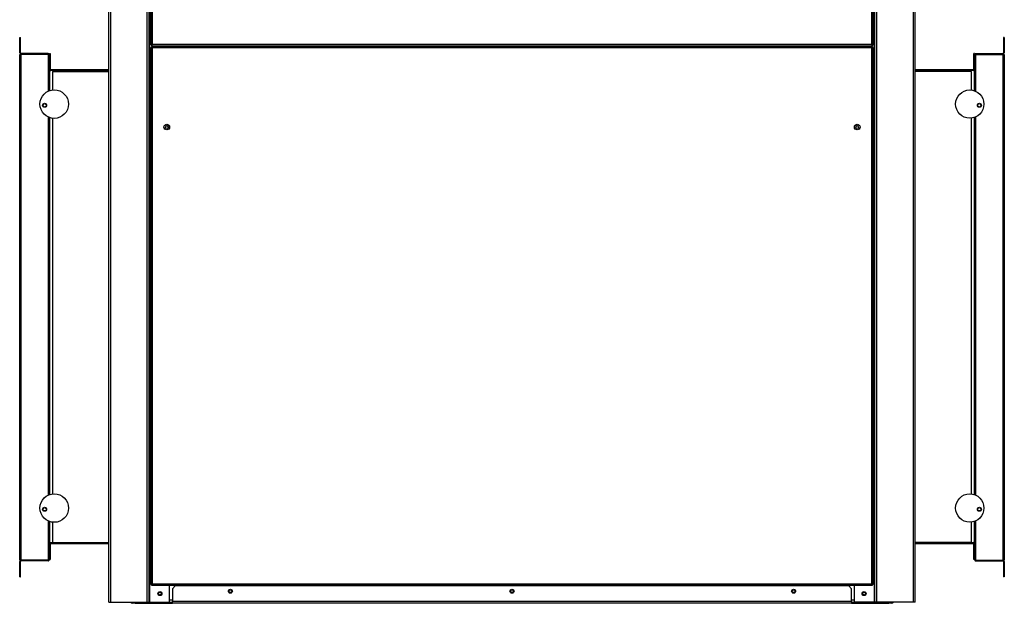
# Model space of a CAD drawing. Units: millimetres. Extents: x 239 to 7711, y 31 to 4946.
# Drawn here: x 6487 to 7711, y 1354 to 2079 of the extents above; entities that cross this region are included whole.
import ezdxf

# ---------------------------------------------------------------- set-up
doc = ezdxf.new("R2010")
doc.units = ezdxf.units.MM

msp = doc.modelspace()

# ---------------------------------------------------------------- linework, layer by layer
at = {"linetype": 'Continuous', "lineweight": 25}
for p, q in [((6597.9, 1355.8), (6597.9, 3555.8)), ((6600.2, 1355.8), (6600.2, 3555.8)), ((6645.6, 1355.8), (6645.6, 3555.8)), ((6647.9, 1355.8), (6647.9, 3555.8)), ((6648.7, 1355.8), (6648.7, 3555.8)), ((6649.9, 3553.3), (6649.9, 2047.8)), ((6651.7, 3552.5), (6651.7, 2048.6)), ((7546.1, 2048.6), (7546.1, 3552.5)), ((7547.9, 2047.8), (7547.9, 3553.3)), ((7549.2, 1355.8), (7549.2, 3555.8)), ((7549.9, 1355.8), (7549.9, 3555.8)), ((7552.2, 1355.8), (7552.2, 3555.8)), ((7597.7, 1355.8), (7597.7, 3555.8)), ((7599.9, 1355.8), (7599.9, 3555.8)), ((6487.1, 2057), (6488.1, 2057)), ((6487.1, 2037.8), (6487.1, 2057)), ((6488.1, 2037.8), (6488.1, 2057)), ((7710.7, 2057), (7709.7, 2057)), ((7709.7, 2057), (7709.7, 2037.8)), ((7710.7, 2057), (7710.7, 2037.8)), ((6650.9, 2047.8), (6649.9, 2047.8)), ((6649.9, 2044.8), (6649.9, 1377.8)), ((6649.9, 2044.8), (6650.9, 2044.8)), ((6650.9, 2047.8), (6650.9, 2046.8)), ((6650.9, 2046.8), (7546.9, 2046.8)), ((7546.9, 2045.8), (6650.9, 2045.8)), ((6650.9, 2045.8), (6650.9, 2044.8)), ((6651.7, 2048.6), (7546.1, 2048.6)), ((6651.7, 2044), (6651.7, 1378.6)), ((7546.1, 2044), (6651.7, 2044)), ((6673.1, 2046.8), (6673.1, 2045.8)), ((7524.7, 2046.8), (7524.7, 2045.8)), ((7546.1, 1378.6), (7546.1, 2044)), ((7546.9, 2047.8), (7546.9, 2046.8)), ((7546.9, 2047.8), (7547.9, 2047.8)), ((7546.9, 2045.8), (7546.9, 2044.8)), ((7547.9, 2044.8), (7546.9, 2044.8)), ((7547.9, 1377.8), (7547.9, 2044.8)), ((6488.1, 2037.8), (6487.1, 2037.8)), ((6487.1, 2036), (6488.1, 2036)), ((6487.1, 1408), (6487.1, 2036)), ((6488.1, 1408), (6488.1, 2036)), ((6488.9, 2036), (6488.1, 2036)), ((6488.9, 2037), (6488.9, 2036)), ((6522.3, 2037), (6488.9, 2037)), ((6488.9, 1408), (6488.9, 2036)), ((6522.3, 2036), (6488.9, 2036)), ((6522.3, 2036), (6488.9, 2036)), ((6522.3, 2037), (6522.3, 2036)), ((6522.3, 2036), (6522.3, 1990.2)), ((6524.1, 2037), (6525.1, 2037)), ((6524.1, 2037), (6524.1, 2035.2)), ((6524.1, 2035.2), (6524.1, 1990.9)), ((6525.1, 2037), (6525.1, 2017.8)), ((7673.7, 2037), (7672.7, 2037)), ((7672.7, 2017.8), (7672.7, 2037)), ((7673.7, 2035.2), (7673.7, 2037)), ((7673.7, 1990.9), (7673.7, 2035.2)), ((7675.5, 2037), (7675.5, 2036)), ((7675.5, 2037), (7708.9, 2037)), ((7675.5, 2036), (7708.9, 2036)), ((7675.5, 2036), (7708.9, 2036)), ((7675.5, 1990.2), (7675.5, 2036)), ((7708.9, 2037), (7708.9, 2036)), ((7709.7, 2036), (7708.9, 2036)), ((7708.9, 2036), (7708.9, 1408)), ((7709.7, 2037.8), (7710.7, 2037.8)), ((7710.7, 2036), (7709.7, 2036)), ((7709.7, 2036), (7709.7, 1408)), ((7710.7, 2036), (7710.7, 1408)), ((6525.1, 2017.8), (6524.1, 2017.8)), ((6525.9, 2016), (6525.9, 2017)), ((6597.9, 2017), (6525.9, 2017)), ((6597.9, 2016), (6525.9, 2016)), ((6527.9, 2014.6), (6597.9, 2014.6)), ((6527.9, 2014.6), (6527.9, 1991.8)), ((7671.9, 2017), (7599.9, 2017)), ((7671.9, 2016), (7599.9, 2016)), ((7669.9, 2014.6), (7599.9, 2014.6)), ((7669.9, 1991.8), (7669.9, 2014.6)), ((7671.9, 2016), (7671.9, 2017)), ((7672.7, 2017.8), (7673.7, 2017.8)), ((6522.3, 1958.4), (6522.3, 1488.5)), ((7675.5, 1488.5), (7675.5, 1958.4)), ((6524.1, 1957.7), (6524.1, 1489.2)), ((6527.9, 1956.8), (6527.9, 1490.1)), ((6673.1, 1944.5), (6673.1, 1947.1)), ((7524.7, 1944.4), (7524.7, 1947.2)), ((7669.9, 1490.1), (7669.9, 1956.8)), ((7673.7, 1489.2), (7673.7, 1957.7)), ((6522.3, 1456.7), (6522.3, 1408)), ((7675.5, 1408), (7675.5, 1456.7)), ((6524.1, 1456), (6524.1, 1408.8)), ((6527.9, 1455.1), (6527.9, 1429.6)), ((7669.9, 1429.6), (7669.9, 1455.1)), ((7673.7, 1408.8), (7673.7, 1456)), ((6525.1, 1427.8), (6524.1, 1427.8)), ((6525.1, 1427.8), (6525.1, 1408.6)), ((6525.9, 1429.6), (6525.9, 1428.6)), ((6525.9, 1429.6), (6527.9, 1429.6)), ((6525.9, 1428.6), (6597.9, 1428.6)), ((6527.9, 1429.6), (6597.9, 1429.6)), ((7669.9, 1429.6), (7599.9, 1429.6)), ((7599.9, 1428.6), (7671.9, 1428.6)), ((7669.9, 1429.6), (7671.9, 1429.6)), ((7671.9, 1429.6), (7671.9, 1428.6)), ((7672.7, 1427.8), (7673.7, 1427.8)), ((7672.7, 1408.6), (7672.7, 1427.8)), ((6487.1, 1408), (6488.1, 1408)), ((6488.1, 1408), (6488.9, 1408)), ((6522.3, 1408), (6488.9, 1408)), ((6488.9, 1407), (6488.9, 1408)), ((6522.3, 1408), (6488.9, 1408)), ((6522.3, 1407), (6522.3, 1408)), ((6524.1, 1408.8), (6524.1, 1408.6)), ((6524.1, 1408.6), (6525.1, 1408.6)), ((7673.7, 1408.6), (7672.7, 1408.6)), ((7673.7, 1408.6), (7673.7, 1408.8)), ((7675.5, 1408), (7708.9, 1408)), ((7675.5, 1407), (7675.5, 1408)), ((7675.5, 1408), (7708.9, 1408)), ((7708.9, 1408), (7709.7, 1408)), ((7708.9, 1407), (7708.9, 1408)), ((7710.7, 1408), (7709.7, 1408)), ((6488.1, 1406.2), (6487.1, 1406.2)), ((6487.1, 1387), (6487.1, 1406.2)), ((6488.1, 1387), (6488.1, 1406.2)), ((6522.3, 1407), (6488.9, 1407)), ((7675.5, 1407), (7708.9, 1407)), ((7709.7, 1406.2), (7710.7, 1406.2)), ((7709.7, 1406.2), (7709.7, 1387)), ((7710.7, 1406.2), (7710.7, 1387)), ((6487.1, 1387), (6488.1, 1387)), ((7710.7, 1387), (7709.7, 1387)), ((6649.9, 1377.8), (6650.9, 1377.8)), ((6650.9, 1376.8), (6650.9, 1377.8)), ((6650.9, 1376.8), (7546.9, 1376.8)), ((6651.7, 1378.6), (7546.1, 1378.6)), ((6673.1, 1355.8), (6673.1, 1376.8)), ((6680.4, 1375.8), (6676.9, 1372.3)), ((6676.9, 1372.3), (6676.9, 1356.6)), ((7517.4, 1375.8), (6680.4, 1375.8)), ((7520.9, 1372.3), (7517.4, 1375.8)), ((7520.9, 1356.6), (7520.9, 1372.3)), ((7524.7, 1355.8), (7524.7, 1376.8)), ((7546.9, 1376.8), (7546.9, 1377.8)), ((7547.9, 1377.8), (7546.9, 1377.8)), ((6597.9, 1355.8), (6600.2, 1355.8)), ((6600.2, 1355.8), (6645.6, 1355.8)), ((6626.9, 1354.3), (6626.9, 1355.8)), ((6630.4, 1354.3), (6626.9, 1354.3)), ((6630.4, 1355.8), (6630.4, 1354.3)), ((6630.4, 1354.3), (6676.9, 1354.3)), ((6645.6, 1355.8), (6647.9, 1355.8)), ((6647.9, 1355.8), (6648.7, 1355.8)), ((6648.7, 1355.8), (6673.1, 1355.8)), ((6676.9, 1358.1), (6673.1, 1358.1)), ((6673.1, 1355.8), (6676.9, 1355.8)), ((7520.9, 1356.6), (6676.9, 1356.6)), ((6676.9, 1354.3), (6676.9, 1356.6)), ((7520.9, 1354.3), (6676.9, 1354.3)), ((7524.7, 1358.1), (7520.9, 1358.1)), ((7520.9, 1356.6), (7520.9, 1354.3)), ((7520.9, 1355.8), (7524.7, 1355.8)), ((7520.9, 1354.3), (7567.4, 1354.3)), ((7549.2, 1355.8), (7524.7, 1355.8)), ((7549.9, 1355.8), (7549.2, 1355.8)), ((7552.2, 1355.8), (7549.9, 1355.8)), ((7597.7, 1355.8), (7552.2, 1355.8)), ((7567.4, 1354.3), (7567.4, 1355.8)), ((7570.9, 1354.3), (7567.4, 1354.3)), ((7570.9, 1355.8), (7570.9, 1354.3)), ((7599.9, 1355.8), (7597.7, 1355.8))]:
    msp.add_line(p, q, dxfattribs=at)
for centre, radius in [((6530, 1974.3), 17.7), ((7667.8, 1974.3), 17.6), ((6518.1, 1972.8), 2.5), ((6518.1, 1972.8), 2.1), ((7679.7, 1972.8), 2.5), ((7679.7, 1972.8), 2.1), ((6669.9, 1945.8), 3.5), ((6669.9, 1945.8), 1.75), ((7527.9, 1945.8), 3.5), ((7527.9, 1945.8), 1.75), ((6530, 1472.6), 17.7), ((7667.8, 1472.6), 17.6), ((6518.1, 1471.1), 2.5), ((6518.1, 1471.1), 2.1), ((7679.7, 1471.1), 2.5), ((7679.7, 1471.1), 2.1), ((6748.9, 1369.3), 2.5), ((6748.9, 1369.3), 1.75), ((7098.9, 1369.3), 2.5), ((7098.9, 1369.3), 1.75), ((7448.9, 1369.3), 2.5), ((7448.9, 1369.3), 1.75), ((6661.4, 1366.3), 2.5), ((6661.4, 1366.3), 1.75), ((7536.4, 1366.3), 2.5), ((7536.4, 1366.3), 1.75)]:
    msp.add_circle(centre, radius, dxfattribs=at)
for centre, radius, start, end in [((6488.9, 2037.8), 1.8, 180, 270), ((6488.9, 2037.8), 0.8, 180, 270), ((7708.9, 2037.8), 1.8, 270, 0), ((7708.9, 2037.8), 0.8, 270, 0), ((7671.9, 2017.8), 1.8, 270, 0), ((7671.9, 2017.8), 0.8, 270, 0), ((7671.9, 1427.8), 1.8, 360, 90), ((7671.9, 1427.8), 0.8, 0, 90), ((6488.9, 1406.2), 1.8, 90, 180), ((7708.9, 1406.2), 1.8, 360, 90), ((6488.9, 1406.2), 0.8, 90, 180), ((7708.9, 1406.2), 0.8, 0, 90), ((6626.9, 1356.6), 2.26, 199.6506, 270), ((7570.9, 1356.6), 2.26, 270, 340.3494)]:
    msp.add_arc(centre, radius, start, end, dxfattribs=at)
for points, knots in [([(6649.9, 2047.8), (6649.9, 2047.9), (6650, 2048), (6650.3, 2048.2), (6650.8, 2048.3), (6651.3, 2048.5), (6651.6, 2048.6), (6651.7, 2048.6)], [0, 0, 0, 0, 0.2229722, 0.4459295, 0.6688922, 0.8918758, 1, 1, 1, 1]), ([(6651.7, 2044), (6651.5, 2044), (6651.1, 2044.2), (6650.5, 2044.3), (6650.1, 2044.5), (6649.9, 2044.7), (6649.9, 2044.8), (6649.9, 2044.8)], [0, 0, 0, 0, 0.222926, 0.445912, 0.668873, 0.891837, 1, 1, 1, 1]), ([(6651.7, 2048.6), (6651.6, 2048.4), (6651.5, 2047.9), (6651.3, 2047.3), (6651.1, 2046.9), (6651, 2046.8), (6650.9, 2046.8)], [0, 0, 0, 0, 0.249998, 0.499993, 0.749971, 1, 1, 1, 1]), ([(6650.9, 2047.8), (6650.9, 2047.9), (6650.9, 2048), (6651.1, 2048.2), (6651.4, 2048.4), (6651.6, 2048.5), (6651.7, 2048.6)], [0, 0, 0, 0, 0.2753436, 0.5294046, 0.7834143, 1, 1, 1, 1]), ([(6651.7, 2048.6), (6651.6, 2048.5), (6651.5, 2048.3), (6651.3, 2048), (6651.1, 2047.8), (6651, 2047.8), (6650.9, 2047.8)], [0, 0, 0, 0, 0.24998, 0.499966, 0.750002, 1, 1, 1, 1]), ([(6650.9, 2045.8), (6651, 2045.8), (6651.1, 2045.7), (6651.3, 2045.3), (6651.5, 2044.7), (6651.6, 2044.2), (6651.7, 2044)], [0, 0, 0, 0, 0.250026, 0.500002, 0.750003, 1, 1, 1, 1]), ([(6651.7, 2044), (6651.6, 2044.1), (6651.4, 2044.2), (6651.1, 2044.4), (6650.9, 2044.6), (6650.9, 2044.7), (6650.9, 2044.8)], [0, 0, 0, 0, 0.275338, 0.529404, 0.783391, 1, 1, 1, 1]), ([(6650.9, 2044.8), (6651, 2044.8), (6651.1, 2044.8), (6651.3, 2044.6), (6651.5, 2044.3), (6651.6, 2044.1), (6651.7, 2044)], [0, 0, 0, 0, 0.25, 0.500034, 0.750005, 1, 1, 1, 1]), ([(7546.9, 2046.8), (7546.8, 2046.8), (7546.7, 2046.9), (7546.5, 2047.3), (7546.3, 2047.9), (7546.2, 2048.4), (7546.1, 2048.6)], [0, 0, 0, 0, 0.250026, 0.500007, 0.749999, 1, 1, 1, 1]), ([(7546.1, 2048.6), (7546.3, 2048.5), (7546.7, 2048.4), (7547.3, 2048.2), (7547.7, 2048.1), (7547.9, 2047.9), (7547.9, 2047.8), (7547.9, 2047.8)], [0, 0, 0, 0, 0.222941, 0.445914, 0.668878, 0.891836, 1, 1, 1, 1]), ([(7546.9, 2047.8), (7546.8, 2047.8), (7546.7, 2047.8), (7546.5, 2048), (7546.3, 2048.3), (7546.2, 2048.5), (7546.1, 2048.6)], [0, 0, 0, 0, 0.249988, 0.500034, 0.750009, 1, 1, 1, 1]), ([(7546.1, 2048.6), (7546.2, 2048.5), (7546.4, 2048.4), (7546.7, 2048.2), (7546.9, 2048), (7546.9, 2047.9), (7546.9, 2047.8)], [0, 0, 0, 0, 0.27534, 0.52941, 0.78338, 1, 1, 1, 1]), ([(7546.1, 2044), (7546.2, 2044.2), (7546.3, 2044.6), (7546.4, 2045.2), (7546.6, 2045.6), (7546.8, 2045.8), (7546.9, 2045.8), (7546.9, 2045.8)], [0, 0, 0, 0, 0.2229431, 0.445918, 0.6688828, 0.891837, 1, 1, 1, 1]), ([(7547.9, 2044.8), (7547.9, 2044.7), (7547.8, 2044.6), (7547.4, 2044.4), (7546.8, 2044.2), (7546.3, 2044.1), (7546.1, 2044)], [0, 0, 0, 0, 0.250025, 0.500002, 0.749997, 1, 1, 1, 1]), ([(7546.9, 2044.8), (7546.9, 2044.7), (7546.9, 2044.6), (7546.7, 2044.4), (7546.4, 2044.2), (7546.2, 2044.1), (7546.1, 2044)], [0, 0, 0, 0, 0.249988, 0.500031, 0.750002, 1, 1, 1, 1]), ([(7546.1, 2044), (7546.2, 2044.1), (7546.3, 2044.3), (7546.5, 2044.6), (7546.7, 2044.8), (7546.8, 2044.8), (7546.9, 2044.8)], [0, 0, 0, 0, 0.275342, 0.529413, 0.783389, 1, 1, 1, 1]), ([(6524.1, 2035.2), (6524.1, 2035.4), (6524, 2035.8), (6523.7, 2036.4), (6523.2, 2036.8), (6522.7, 2037), (6522.4, 2037), (6522.3, 2037)], [0, 0, 0, 0, 0.2229523, 0.4459314, 0.6688999, 0.8918579, 1, 1, 1, 1]), ([(6522.3, 2036), (6522.5, 2035.9), (6522.9, 2035.8), (6523.5, 2035.6), (6523.9, 2035.5), (6524.1, 2035.3), (6524.1, 2035.2), (6524.1, 2035.2)], [0, 0, 0, 0, 0.222945, 0.4459132, 0.6688741, 0.8918375, 1, 1, 1, 1]), ([(6522.7, 2035.9), (6522.6, 2035.9), (6522.5, 2036), (6522.4, 2036), (6522.3, 2036)], [0, 0, 0, 0, 0.356735, 1, 1, 1, 1]), ([(7675.5, 2037), (7675.3, 2037), (7674.9, 2036.9), (7674.3, 2036.6), (7673.9, 2036.1), (7673.7, 2035.6), (7673.7, 2035.3), (7673.7, 2035.2)], [0, 0, 0, 0, 0.2229446, 0.4459114, 0.6688786, 0.8918479, 1, 1, 1, 1]), ([(7673.7, 2035.2), (7673.7, 2035.2), (7673.8, 2035.4), (7674.1, 2035.5), (7674.6, 2035.7), (7675.1, 2035.9), (7675.4, 2036), (7675.5, 2036)], [0, 0, 0, 0, 0.222966, 0.445924, 0.668885, 0.891857, 1, 1, 1, 1]), ([(7675.5, 2036), (7675.4, 2036), (7675.2, 2036), (7675.1, 2035.9), (7675.1, 2035.9)], [0, 0, 0, 0, 0.795427, 1, 1, 1, 1]), ([(6524.1, 2017.8), (6524.1, 2017.6), (6524.2, 2017.1), (6524.6, 2016.5), (6525.2, 2016.1), (6525.7, 2016), (6525.9, 2016)], [0, 0, 0, 0, 0.249991, 0.500001, 0.749996, 1, 1, 1, 1]), ([(6525.1, 2017.8), (6525.1, 2017.7), (6525.1, 2017.5), (6525.3, 2017.2), (6525.6, 2017), (6525.8, 2017), (6525.9, 2017)], [0, 0, 0, 0, 0.25001, 0.499982, 0.749966, 1, 1, 1, 1]), ([(6525.9, 1429.6), (6525.7, 1429.6), (6525.2, 1429.5), (6524.6, 1429.1), (6524.2, 1428.5), (6524.1, 1428), (6524.1, 1427.8)], [0, 0, 0, 0, 0.250009, 0.499997, 0.749979, 1, 1, 1, 1]), ([(6525.9, 1428.6), (6525.8, 1428.6), (6525.6, 1428.6), (6525.3, 1428.4), (6525.1, 1428.1), (6525.1, 1427.9), (6525.1, 1427.8)], [0, 0, 0, 0, 0.25003, 0.49997, 0.750017, 1, 1, 1, 1]), ([(6524.1, 1408.8), (6524.1, 1408.7), (6524, 1408.6), (6523.7, 1408.4), (6523.2, 1408.3), (6522.7, 1408.1), (6522.4, 1408), (6522.3, 1408)], [0, 0, 0, 0, 0.222969, 0.445937, 0.668897, 0.891859, 1, 1, 1, 1]), ([(6522.3, 1407), (6522.5, 1407), (6522.9, 1407.1), (6523.5, 1407.4), (6523.9, 1407.9), (6524.1, 1408.4), (6524.1, 1408.7), (6524.1, 1408.8)], [0, 0, 0, 0, 0.222945, 0.44591, 0.668869, 0.891829, 1, 1, 1, 1]), ([(6522.3, 1408), (6522.4, 1408), (6522.6, 1408), (6522.7, 1408.1), (6522.7, 1408.1)], [0, 0, 0, 0, 0.79543, 1, 1, 1, 1]), ([(7675.5, 1408), (7675.3, 1408.1), (7674.9, 1408.2), (7674.3, 1408.4), (7673.9, 1408.5), (7673.7, 1408.7), (7673.7, 1408.8), (7673.7, 1408.8)], [0, 0, 0, 0, 0.222939, 0.445911, 0.668874, 0.89183, 1, 1, 1, 1]), ([(7673.7, 1408.8), (7673.7, 1408.6), (7673.8, 1408.2), (7674.1, 1407.6), (7674.6, 1407.2), (7675.1, 1407), (7675.4, 1407), (7675.5, 1407)], [0, 0, 0, 0, 0.222966, 0.445932, 0.66889, 0.89186, 1, 1, 1, 1]), ([(7675.1, 1408.1), (7675.2, 1408.1), (7675.3, 1408), (7675.4, 1408), (7675.5, 1408)], [0, 0, 0, 0, 0.356662, 1, 1, 1, 1]), ([(6649.9, 1377.8), (6649.9, 1377.9), (6650, 1378), (6650.3, 1378.2), (6650.8, 1378.3), (6651.3, 1378.5), (6651.6, 1378.6), (6651.7, 1378.6)], [0, 0, 0, 0, 0.222969, 0.445927, 0.668887, 0.891868, 1, 1, 1, 1]), ([(6651.7, 1378.6), (6651.6, 1378.4), (6651.5, 1377.9), (6651.3, 1377.3), (6651.1, 1376.9), (6651, 1376.8), (6650.9, 1376.8)], [0, 0, 0, 0, 0.250025, 0.5, 0.74997, 1, 1, 1, 1]), ([(6651.7, 1378.6), (6651.6, 1378.5), (6651.5, 1378.3), (6651.3, 1378), (6651.1, 1377.8), (6651, 1377.8), (6650.9, 1377.8)], [0, 0, 0, 0, 0.249976, 0.5, 0.750003, 1, 1, 1, 1]), ([(6650.9, 1377.8), (6650.9, 1377.9), (6650.9, 1378), (6651.1, 1378.2), (6651.4, 1378.4), (6651.6, 1378.5), (6651.7, 1378.6)], [0, 0, 0, 0, 0.275322, 0.529394, 0.783393, 1, 1, 1, 1]), ([(7546.9, 1376.8), (7546.8, 1376.8), (7546.7, 1376.9), (7546.5, 1377.3), (7546.3, 1377.9), (7546.2, 1378.4), (7546.1, 1378.6)], [0, 0, 0, 0, 0.250027, 0.5, 0.749973, 1, 1, 1, 1]), ([(7546.1, 1378.6), (7546.3, 1378.5), (7546.7, 1378.4), (7547.3, 1378.2), (7547.7, 1378.1), (7547.9, 1377.9), (7547.9, 1377.8), (7547.9, 1377.8)], [0, 0, 0, 0, 0.222941, 0.445923, 0.668886, 0.891841, 1, 1, 1, 1]), ([(7546.9, 1377.8), (7546.8, 1377.8), (7546.7, 1377.8), (7546.5, 1378), (7546.3, 1378.3), (7546.2, 1378.5), (7546.1, 1378.6)], [0, 0, 0, 0, 0.249987, 0.5, 0.750013, 1, 1, 1, 1]), ([(7546.1, 1378.6), (7546.2, 1378.5), (7546.4, 1378.4), (7546.7, 1378.2), (7546.9, 1378), (7546.9, 1377.9), (7546.9, 1377.8)], [0, 0, 0, 0, 0.275373, 0.52941, 0.783412, 1, 1, 1, 1])]:
    msp.add_open_spline(points, degree=3, knots=knots, dxfattribs=at)

doc.saveas('drawing.dxf')
